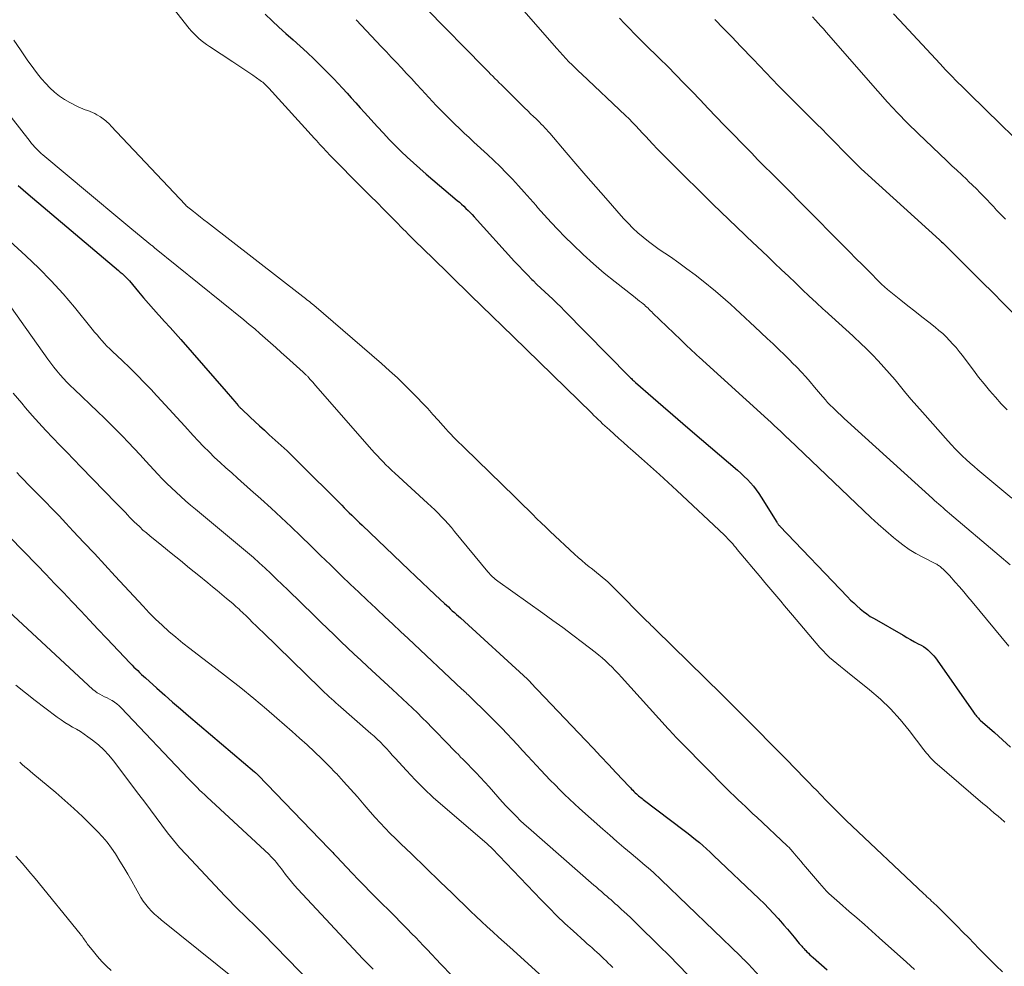
# Model space of a CAD drawing. Units: feet. Extents: x 1970000 to 1975039, y 580000 to 585000.
# Drawn here: x 1971134 to 1971251, y 580110 to 580223 of the extents above; entities that cross this region are included whole.
import ezdxf

# ---------------------------------------------------------------- set-up
doc = ezdxf.new("R2010")
doc.units = ezdxf.units.FT
doc.header["$LTSCALE"] = 100
doc.header["$MEASUREMENT"] = 0
doc.layers.add('CONTOUR INDEX', color=32, linetype='Continuous', lineweight=25)
doc.layers.add('CONTOUR INTERMEDIATE', color=40, linetype='Continuous', lineweight=15)

msp = doc.modelspace()

# ---------------------------------------------------------------- linework, layer by layer
at = {"layer": 'CONTOUR INDEX', "flags": 128}
for points, elevation in [([(1971163.2, 580223.19), (1971164.01, 580222.4), (1971164.83, 580221.62), (1971165.66, 580220.86), (1971166.5, 580220.11), (1971167.35, 580219.36), (1971168.18, 580218.6), (1971169, 580217.82), (1971169.81, 580217.03), (1971170.79, 580216.05), (1971171.34, 580215.49), (1971171.87, 580214.93), (1971172.4, 580214.36), (1971172.93, 580213.78), (1971173.44, 580213.2), (1971173.96, 580212.62), (1971174.48, 580212.04), (1971175.01, 580211.47), (1971176.56, 580209.75), (1971177.25, 580209), (1971177.94, 580208.27), (1971178.65, 580207.55), (1971179.37, 580206.84), (1971180.1, 580206.15), (1971180.84, 580205.46), (1971181.59, 580204.79), (1971182.36, 580204.13), (1971186.03, 580201.01), (1971186.3, 580200.78), (1971186.56, 580200.54), (1971186.82, 580200.31), (1971187.08, 580200.06), (1971187.33, 580199.82), (1971187.58, 580199.57), (1971187.83, 580199.31), (1971188.07, 580199.05), (1971192.88, 580193.74), (1971193.38, 580193.2), (1971193.89, 580192.66), (1971194.41, 580192.13), (1971194.93, 580191.6), (1971195.07, 580191.47), (1971195.53, 580191.01), (1971196, 580190.56), (1971196.47, 580190.12), (1971196.95, 580189.68), (1971197.42, 580189.24), (1971197.89, 580188.79), (1971198.36, 580188.34), (1971198.82, 580187.88), (1971206.49, 580180.06), (1971206.58, 580179.97), (1971206.68, 580179.88), (1971206.77, 580179.79), (1971206.86, 580179.69), (1971206.96, 580179.6), (1971207.05, 580179.52), (1971207.15, 580179.43), (1971207.25, 580179.34), (1971209.38, 580177.49), (1971210.55, 580176.48), (1971211.72, 580175.47), (1971212.89, 580174.47), (1971214.06, 580173.46), (1971219.41, 580168.89), (1971219.81, 580168.53), (1971220.2, 580168.16), (1971220.58, 580167.78), (1971220.94, 580167.39), (1971221.29, 580166.99), (1971221.62, 580166.57), (1971221.93, 580166.13), (1971222.22, 580165.69), (1971224.09, 580162.7), (1971224.13, 580162.64), (1971224.17, 580162.58), (1971224.21, 580162.52), (1971224.25, 580162.46), (1971224.3, 580162.4), (1971224.34, 580162.34), (1971224.39, 580162.29), (1971224.44, 580162.23), (1971232.5, 580153.81), (1971232.86, 580153.44), (1971233.23, 580153.09), (1971233.6, 580152.74), (1971233.99, 580152.4), (1971234.38, 580152.08), (1971234.79, 580151.78), (1971235.21, 580151.49), (1971235.65, 580151.23), (1971239.11, 580149.24), (1971239.56, 580148.99), (1971240.01, 580148.73), (1971240.47, 580148.48), (1971240.92, 580148.23), (1971241.25, 580148.06), (1971241.54, 580147.89), (1971241.81, 580147.71), (1971242.06, 580147.5), (1971242.31, 580147.28), (1971242.54, 580147.04), (1971242.76, 580146.8), (1971242.96, 580146.54), (1971243.16, 580146.28), (1971247.47, 580140.1), (1971247.56, 580139.97), (1971247.65, 580139.84), (1971247.75, 580139.72), (1971247.85, 580139.6), (1971247.96, 580139.49), (1971248.07, 580139.37), (1971248.18, 580139.26), (1971248.3, 580139.15), (1971249.98, 580137.65), (1971250.94, 580136.79), (1971251.9, 580135.93)], 840), ([(1971216.72, 580222.54), (1971217.74, 580221.48), (1971218.75, 580220.42), (1971219.74, 580219.38), (1971221.25, 580217.8), (1971222.77, 580216.22), (1971224.3, 580214.66), (1971225.84, 580213.11), (1971228.85, 580210.1), (1971229.47, 580209.48), (1971230.08, 580208.86), (1971230.69, 580208.23), (1971231.3, 580207.61), (1971231.74, 580207.16), (1971232.13, 580206.76), (1971232.52, 580206.35), (1971232.92, 580205.96), (1971233.32, 580205.56), (1971233.72, 580205.17), (1971234.12, 580204.78), (1971234.53, 580204.4), (1971234.95, 580204.02), (1971243.43, 580196.32), (1971243.56, 580196.2), (1971243.7, 580196.07), (1971243.83, 580195.95), (1971243.96, 580195.82), (1971244.1, 580195.69), (1971244.23, 580195.57), (1971244.36, 580195.44), (1971244.49, 580195.31), (1971247.27, 580192.55), (1971248.53, 580191.29), (1971249.78, 580190.03), (1971251.03, 580188.77), (1971252.27, 580187.5)], 820), ([(1971133.79, 580202.77), (1971134.97, 580201.75), (1971145.73, 580192.66), (1971145.94, 580192.48), (1971146.15, 580192.3), (1971146.35, 580192.11), (1971146.55, 580191.91), (1971146.87, 580191.61), (1971146.91, 580191.57), (1971146.95, 580191.52), (1971146.99, 580191.48), (1971147.03, 580191.43), (1971148.11, 580190.12), (1971148.7, 580189.42), (1971149.29, 580188.73), (1971149.9, 580188.05), (1971150.51, 580187.37), (1971150.57, 580187.3), (1971151.22, 580186.6), (1971151.86, 580185.89), (1971152.5, 580185.18), (1971153.13, 580184.46), (1971158.53, 580178.27), (1971158.79, 580177.98), (1971159.05, 580177.68), (1971159.3, 580177.38), (1971159.56, 580177.08), (1971159.97, 580176.59), (1971160.02, 580176.54), (1971160.07, 580176.49), (1971160.11, 580176.43), (1971160.16, 580176.38), (1971160.21, 580176.33), (1971160.27, 580176.28), (1971160.32, 580176.23), (1971160.37, 580176.18), (1971161.4, 580175.22), (1971161.96, 580174.69), (1971162.53, 580174.17), (1971163.1, 580173.64), (1971163.67, 580173.12), (1971165.79, 580171.18), (1971165.95, 580171.02), (1971166.12, 580170.87), (1971166.28, 580170.72), (1971166.44, 580170.56), (1971166.6, 580170.4), (1971166.76, 580170.25), (1971166.92, 580170.09), (1971167.08, 580169.93), (1971172.3, 580164.71), (1971172.6, 580164.41), (1971172.9, 580164.11), (1971173.2, 580163.82), (1971173.5, 580163.52), (1971173.81, 580163.23), (1971174.11, 580162.93), (1971174.42, 580162.64), (1971174.72, 580162.35), (1971180.32, 580157), (1971181.09, 580156.26), (1971181.86, 580155.52), (1971182.64, 580154.79), (1971183.42, 580154.06), (1971184.51, 580153.04), (1971184.75, 580152.82), (1971184.99, 580152.61), (1971185.22, 580152.39), (1971185.46, 580152.17), (1971185.7, 580151.95), (1971185.94, 580151.73), (1971186.18, 580151.52), (1971186.42, 580151.3), (1971194.39, 580144.01), (1971194.43, 580143.97), (1971194.47, 580143.93), (1971194.51, 580143.9), (1971194.55, 580143.86), (1971194.59, 580143.81), (1971194.71, 580143.69), (1971194.73, 580143.68), (1971194.74, 580143.66), (1971194.76, 580143.65), (1971194.77, 580143.63), (1971201.31, 580136.76), (1971202.23, 580135.79), (1971203.15, 580134.82), (1971204.06, 580133.85), (1971204.97, 580132.88), (1971206.52, 580131.23), (1971206.65, 580131.08), (1971206.79, 580130.93), (1971206.93, 580130.79), (1971207.08, 580130.64), (1971207.11, 580130.61), (1971207.24, 580130.48), (1971207.37, 580130.37), (1971207.5, 580130.25), (1971207.63, 580130.14), (1971207.77, 580130.03), (1971207.91, 580129.92), (1971208.05, 580129.81), (1971208.18, 580129.7), (1971213.07, 580126), (1971213.53, 580125.65), (1971213.97, 580125.3), (1971214.42, 580124.94), (1971214.86, 580124.57), (1971215.29, 580124.2), (1971215.72, 580123.82), (1971216.14, 580123.43), (1971216.56, 580123.04), (1971221.97, 580117.87), (1971222.56, 580117.3), (1971223.13, 580116.71), (1971223.7, 580116.11), (1971224.26, 580115.51), (1971224.52, 580115.22), (1971224.93, 580114.75), (1971225.34, 580114.27), (1971225.75, 580113.8), (1971226.15, 580113.31), (1971226.76, 580112.56), (1971226.86, 580112.45), (1971226.95, 580112.34), (1971227.04, 580112.23), (1971227.13, 580112.13), (1971227.22, 580112.02), (1971227.32, 580111.91), (1971227.42, 580111.81), (1971227.52, 580111.71), (1971227.67, 580111.56), (1971227.84, 580111.39), (1971228.02, 580111.22), (1971228.2, 580111.05), (1971228.39, 580110.89), (1971230.06, 580109.42)], 860), ([(1971131.08, 580162.64), (1971136.04, 580157.58), (1971137.09, 580156.5), (1971138.13, 580155.42), (1971139.17, 580154.33), (1971140.2, 580153.23), (1971141.23, 580152.14), (1971142.26, 580151.04), (1971143.29, 580149.95), (1971144.33, 580148.85), (1971147.12, 580145.92), (1971147.34, 580145.69), (1971147.56, 580145.46), (1971147.79, 580145.24), (1971148.02, 580145.03), (1971148.24, 580144.81), (1971148.48, 580144.59), (1971148.71, 580144.38), (1971148.94, 580144.17), (1971150.31, 580142.93), (1971151.24, 580142.1), (1971152.17, 580141.28), (1971153.1, 580140.47), (1971154.05, 580139.66), (1971161.92, 580132.98), (1971161.97, 580132.94), (1971162.03, 580132.89), (1971162.09, 580132.84), (1971162.14, 580132.79), (1971162.19, 580132.74), (1971162.25, 580132.69), (1971162.3, 580132.63), (1971162.35, 580132.58), (1971170.76, 580123.88), (1971170.89, 580123.76), (1971171.01, 580123.63), (1971171.13, 580123.5), (1971171.25, 580123.37), (1971171.37, 580123.24), (1971171.49, 580123.11), (1971171.61, 580122.98), (1971171.73, 580122.85), (1971172.87, 580121.63), (1971173.57, 580120.89), (1971174.27, 580120.16), (1971174.98, 580119.44), (1971175.7, 580118.72), (1971177.13, 580117.29), (1971177.87, 580116.54), (1971178.61, 580115.8), (1971179.35, 580115.05), (1971180.09, 580114.3), (1971180.66, 580113.72), (1971181.11, 580113.25), (1971181.56, 580112.79), (1971182.01, 580112.32), (1971182.45, 580111.85), (1971184.11, 580110.09), (1971185.39, 580108.74)], 880)]:
    msp.add_lwpolyline(points, dxfattribs=dict(at, elevation=elevation))
at = {"layer": 'CONTOUR INTERMEDIATE', "flags": 128}
for points, elevation in [([(1971192.85, 580224.83), (1971197.9, 580219.08), (1971198.25, 580218.68), (1971198.61, 580218.29), (1971198.97, 580217.9), (1971199.34, 580217.52), (1971199.72, 580217.14), (1971200.09, 580216.77), (1971200.48, 580216.4), (1971200.86, 580216.03), (1971206.07, 580211.1), (1971206.49, 580210.7), (1971206.9, 580210.29), (1971207.31, 580209.87), (1971207.71, 580209.45), (1971208.11, 580209.03), (1971208.5, 580208.61), (1971208.9, 580208.18), (1971209.29, 580207.76), (1971209.38, 580207.66), (1971209.82, 580207.19), (1971210.27, 580206.72), (1971210.72, 580206.26), (1971211.18, 580205.81), (1971216.72, 580200.34), (1971217.19, 580199.88), (1971217.66, 580199.42), (1971218.13, 580198.96), (1971218.61, 580198.5), (1971219.09, 580198.04), (1971219.56, 580197.58), (1971220.04, 580197.13), (1971220.52, 580196.67), (1971223, 580194.32), (1971223.82, 580193.54), (1971224.64, 580192.75), (1971225.47, 580191.97), (1971226.29, 580191.18), (1971227.11, 580190.4), (1971227.94, 580189.62), (1971228.77, 580188.84), (1971229.6, 580188.07), (1971229.79, 580187.9), (1971230.62, 580187.13), (1971231.45, 580186.38), (1971232.28, 580185.62), (1971233.12, 580184.87), (1971233.3, 580184.71), (1971234.04, 580184.03), (1971234.76, 580183.33), (1971235.47, 580182.62), (1971236.16, 580181.89), (1971236.83, 580181.14), (1971237.5, 580180.39), (1971238.15, 580179.63), (1971238.8, 580178.86), (1971239.44, 580178.08), (1971240.08, 580177.31), (1971240.74, 580176.55), (1971241.41, 580175.8), (1971244.47, 580172.36), (1971244.89, 580171.9), (1971245.31, 580171.45), (1971245.74, 580171.01), (1971246.18, 580170.57), (1971246.63, 580170.15), (1971247.08, 580169.73), (1971247.55, 580169.32), (1971248.02, 580168.92), (1971252.06, 580165.55)], 828), ([(1971151.79, 580224.43), (1971154.16, 580221.47), (1971154.42, 580221.16), (1971154.69, 580220.87), (1971154.98, 580220.58), (1971155.27, 580220.31), (1971155.58, 580220.05), (1971155.89, 580219.79), (1971156.22, 580219.56), (1971156.55, 580219.33), (1971159.34, 580217.5), (1971159.94, 580217.1), (1971160.53, 580216.71), (1971161.13, 580216.3), (1971161.72, 580215.9), (1971162.61, 580215.28), (1971162.75, 580215.18), (1971162.89, 580215.07), (1971163.02, 580214.96), (1971163.15, 580214.85), (1971163.28, 580214.73), (1971163.4, 580214.61), (1971163.52, 580214.49), (1971163.64, 580214.36), (1971169.06, 580208.36), (1971169.28, 580208.12), (1971169.49, 580207.89), (1971169.71, 580207.65), (1971169.93, 580207.42), (1971170.15, 580207.19), (1971170.38, 580206.95), (1971170.6, 580206.72), (1971170.82, 580206.49), (1971174.94, 580202.31), (1971175.72, 580201.53), (1971176.5, 580200.74), (1971177.27, 580199.95), (1971178.05, 580199.17), (1971179, 580198.22), (1971179.3, 580197.91), (1971179.61, 580197.6), (1971179.91, 580197.29), (1971180.22, 580196.99), (1971180.7, 580196.52), (1971181.25, 580195.97), (1971181.79, 580195.43), (1971182.34, 580194.9), (1971182.89, 580194.36), (1971187.67, 580189.7), (1971188.93, 580188.47), (1971190.19, 580187.24), (1971191.45, 580186.02), (1971192.7, 580184.79), (1971202.05, 580175.67), (1971202.31, 580175.42), (1971202.57, 580175.17), (1971202.83, 580174.92), (1971203.09, 580174.67), (1971203.35, 580174.42), (1971203.62, 580174.18), (1971203.88, 580173.94), (1971204.15, 580173.69), (1971204.72, 580173.18), (1971205.28, 580172.68), (1971205.84, 580172.18), (1971206.39, 580171.68), (1971206.95, 580171.19), (1971207.97, 580170.29), (1971209.04, 580169.35), (1971210.1, 580168.39), (1971211.15, 580167.43), (1971212.19, 580166.46), (1971217.85, 580161.14), (1971218.06, 580160.94), (1971218.26, 580160.74), (1971218.45, 580160.54), (1971218.64, 580160.33), (1971218.83, 580160.11), (1971219.01, 580159.9), (1971219.2, 580159.69), (1971219.38, 580159.47), (1971222.19, 580156.1), (1971222.66, 580155.54), (1971223.13, 580154.97), (1971223.6, 580154.41), (1971224.07, 580153.85), (1971224.54, 580153.29), (1971225.01, 580152.73), (1971225.48, 580152.18), (1971225.96, 580151.62), (1971229.21, 580147.79), (1971229.58, 580147.38), (1971229.96, 580146.99), (1971230.37, 580146.61), (1971230.78, 580146.25), (1971231.21, 580145.89), (1971231.64, 580145.54), (1971232.07, 580145.2), (1971232.5, 580144.85), (1971235.13, 580142.74), (1971236.41, 580141.64), (1971237.63, 580140.47), (1971238.76, 580139.22), (1971239.83, 580137.91), (1971241.59, 580135.6), (1971241.74, 580135.4), (1971241.89, 580135.21), (1971242.05, 580135.03), (1971242.2, 580134.84), (1971242.36, 580134.66), (1971242.53, 580134.48), (1971242.7, 580134.32), (1971242.88, 580134.15), (1971248.61, 580129.22), (1971249.06, 580128.84), (1971249.51, 580128.45), (1971249.96, 580128.07), (1971250.41, 580127.69), (1971251.15, 580127.06), (1971251.23, 580126.99)], 844), ([(1971182.38, 580223.82), (1971189.24, 580216.84), (1971189.5, 580216.57), (1971189.75, 580216.31), (1971190.01, 580216.05), (1971190.27, 580215.79), (1971190.52, 580215.53), (1971190.78, 580215.27), (1971191.04, 580215.01), (1971191.3, 580214.75), (1971193.72, 580212.35), (1971194.07, 580212.01), (1971194.43, 580211.66), (1971194.78, 580211.32), (1971195.14, 580210.98), (1971195.42, 580210.71), (1971195.63, 580210.5), (1971195.84, 580210.3), (1971196.05, 580210.09), (1971196.26, 580209.88), (1971196.46, 580209.66), (1971196.66, 580209.44), (1971196.86, 580209.22), (1971197.05, 580209), (1971199.01, 580206.71), (1971200.18, 580205.34), (1971201.35, 580203.97), (1971202.54, 580202.62), (1971203.73, 580201.26), (1971205.84, 580198.87), (1971206.39, 580198.28), (1971206.96, 580197.7), (1971207.55, 580197.16), (1971208.17, 580196.63), (1971208.8, 580196.13), (1971209.44, 580195.64), (1971210.09, 580195.17), (1971210.76, 580194.71), (1971211.42, 580194.27), (1971212.41, 580193.58), (1971213.39, 580192.88), (1971214.35, 580192.15), (1971215.3, 580191.4), (1971216.78, 580190.2), (1971217.39, 580189.69), (1971217.99, 580189.18), (1971218.58, 580188.65), (1971219.16, 580188.11), (1971219.73, 580187.57), (1971220.31, 580187.03), (1971220.89, 580186.49), (1971221.47, 580185.95), (1971222.94, 580184.58), (1971223.63, 580183.93), (1971224.32, 580183.27), (1971225, 580182.61), (1971225.68, 580181.94), (1971225.92, 580181.69), (1971226.46, 580181.14), (1971227, 580180.57), (1971227.52, 580179.99), (1971228.03, 580179.41), (1971228.57, 580178.78), (1971228.81, 580178.5), (1971229.05, 580178.22), (1971229.28, 580177.94), (1971229.52, 580177.66), (1971229.9, 580177.22), (1971229.94, 580177.16), (1971229.99, 580177.11), (1971230.04, 580177.05), (1971230.08, 580177), (1971230.13, 580176.94), (1971230.18, 580176.89), (1971230.23, 580176.84), (1971230.28, 580176.79), (1971230.95, 580176.15), (1971231.33, 580175.77), (1971231.72, 580175.41), (1971232.11, 580175.04), (1971232.51, 580174.68), (1971242.59, 580165.52), (1971242.84, 580165.29), (1971243.1, 580165.07), (1971243.35, 580164.85), (1971243.6, 580164.63), (1971243.86, 580164.41), (1971244.12, 580164.19), (1971244.37, 580163.97), (1971244.63, 580163.75), (1971250.56, 580158.74), (1971251.84, 580157.63)], 832), ([(1971174.01, 580222.52), (1971174.06, 580222.46), (1971177.01, 580219.31), (1971177.61, 580218.68), (1971178.2, 580218.04), (1971178.8, 580217.41), (1971179.4, 580216.77), (1971179.99, 580216.13), (1971180.59, 580215.5), (1971181.18, 580214.86), (1971181.78, 580214.22), (1971183.55, 580212.32), (1971184.09, 580211.75), (1971184.64, 580211.19), (1971185.19, 580210.64), (1971185.75, 580210.09), (1971186.32, 580209.55), (1971186.89, 580209.01), (1971187.46, 580208.48), (1971188.03, 580207.95), (1971189.63, 580206.48), (1971190.39, 580205.76), (1971191.15, 580205.03), (1971191.88, 580204.28), (1971192.61, 580203.52), (1971193.32, 580202.75), (1971194.03, 580201.97), (1971194.73, 580201.19), (1971195.42, 580200.4), (1971195.61, 580200.18), (1971196.4, 580199.28), (1971197.21, 580198.39), (1971198.03, 580197.53), (1971198.87, 580196.67), (1971199.81, 580195.74), (1971201.02, 580194.58), (1971202.26, 580193.44), (1971203.55, 580192.35), (1971204.86, 580191.3), (1971207.02, 580189.61), (1971207.27, 580189.42), (1971207.51, 580189.23), (1971207.75, 580189.03), (1971207.99, 580188.84), (1971208.16, 580188.7), (1971208.32, 580188.57), (1971208.47, 580188.43), (1971208.62, 580188.3), (1971208.76, 580188.16), (1971208.9, 580188.02), (1971209.05, 580187.88), (1971209.19, 580187.73), (1971209.34, 580187.59), (1971212.66, 580184.39), (1971212.92, 580184.13), (1971213.2, 580183.87), (1971213.47, 580183.61), (1971213.74, 580183.36), (1971214.01, 580183.1), (1971214.29, 580182.85), (1971214.56, 580182.59), (1971214.84, 580182.34), (1971223, 580174.91), (1971223.39, 580174.56), (1971223.78, 580174.2), (1971224.16, 580173.84), (1971224.55, 580173.48), (1971225.25, 580172.83), (1971225.28, 580172.79), (1971225.32, 580172.76), (1971225.36, 580172.72), (1971225.39, 580172.69), (1971225.43, 580172.65), (1971225.47, 580172.62), (1971225.51, 580172.58), (1971225.54, 580172.55), (1971234.38, 580164.08), (1971235.26, 580163.26), (1971236.14, 580162.46), (1971237.04, 580161.67), (1971237.95, 580160.89), (1971238.35, 580160.56), (1971239.09, 580159.99), (1971239.85, 580159.45), (1971240.64, 580158.97), (1971241.45, 580158.53), (1971242.91, 580157.8), (1971243.01, 580157.74), (1971243.12, 580157.69), (1971243.22, 580157.63), (1971243.32, 580157.56), (1971243.42, 580157.5), (1971243.51, 580157.43), (1971243.61, 580157.35), (1971243.7, 580157.27), (1971243.9, 580157.08), (1971244.09, 580156.9), (1971244.28, 580156.72), (1971244.46, 580156.53), (1971244.63, 580156.34), (1971245.32, 580155.58), (1971245.83, 580155), (1971246.33, 580154.42), (1971246.83, 580153.83), (1971247.33, 580153.24), (1971251.69, 580147.94)], 836), ([(1971205.35, 580222.7), (1971205.94, 580222.07), (1971206.55, 580221.45), (1971207.15, 580220.83), (1971207.76, 580220.21), (1971208.38, 580219.6), (1971210.11, 580217.9), (1971211.09, 580216.93), (1971212.07, 580215.95), (1971213.03, 580214.95), (1971213.99, 580213.96), (1971214.95, 580212.96), (1971215.91, 580211.96), (1971216.87, 580210.96), (1971217.83, 580209.97), (1971221.05, 580206.66), (1971221.84, 580205.85), (1971222.63, 580205.04), (1971223.43, 580204.24), (1971224.23, 580203.45), (1971225.03, 580202.65), (1971225.83, 580201.85), (1971226.63, 580201.05), (1971227.42, 580200.25), (1971231.97, 580195.64), (1971232.74, 580194.87), (1971233.5, 580194.1), (1971234.26, 580193.33), (1971235.02, 580192.57), (1971236.33, 580191.25), (1971236.44, 580191.14), (1971236.55, 580191.03), (1971236.66, 580190.92), (1971236.77, 580190.82), (1971236.89, 580190.72), (1971237.01, 580190.61), (1971237.13, 580190.51), (1971237.25, 580190.42), (1971238.86, 580189.13), (1971239.69, 580188.47), (1971240.52, 580187.81), (1971241.35, 580187.15), (1971242.18, 580186.5), (1971242.93, 580185.91), (1971243.38, 580185.54), (1971243.82, 580185.16), (1971244.24, 580184.76), (1971244.65, 580184.34), (1971245.04, 580183.91), (1971245.42, 580183.48), (1971245.79, 580183.03), (1971246.15, 580182.57), (1971247.47, 580180.8), (1971248.1, 580179.97), (1971248.75, 580179.16), (1971249.41, 580178.36), (1971250.09, 580177.58), (1971250.78, 580176.81), (1971251.5, 580176.06)], 824), ([(1971228.34, 580222.85), (1971228.7, 580222.47), (1971229.01, 580222.12), (1971229.33, 580221.76), (1971229.64, 580221.41), (1971229.95, 580221.05), (1971236.1, 580214), (1971237.26, 580212.71), (1971238.44, 580211.44), (1971239.65, 580210.21), (1971240.89, 580208.99), (1971244.33, 580205.7), (1971244.92, 580205.14), (1971245.5, 580204.59), (1971246.09, 580204.04), (1971246.68, 580203.49), (1971246.91, 580203.27), (1971247.38, 580202.82), (1971247.84, 580202.37), (1971248.29, 580201.92), (1971248.74, 580201.45), (1971249.18, 580200.99), (1971249.4, 580200.75), (1971249.63, 580200.52), (1971249.85, 580200.28), (1971250.07, 580200.05), (1971250.2, 580199.9), (1971250.35, 580199.74), (1971250.51, 580199.58), (1971250.66, 580199.41), (1971250.81, 580199.25), (1971250.97, 580199.09), (1971251.12, 580198.93), (1971251.28, 580198.77)], 816), ([(1971237.98, 580223.21), (1971238.67, 580222.46), (1971243.51, 580217.26), (1971244.17, 580216.56), (1971244.84, 580215.86), (1971245.52, 580215.17), (1971246.2, 580214.49), (1971246.89, 580213.82), (1971247.58, 580213.14), (1971248.27, 580212.47), (1971248.96, 580211.79), (1971253.93, 580206.94)], 812), ([(1971133.27, 580220.08), (1971134.06, 580218.91), (1971134.88, 580217.75), (1971135.66, 580216.66), (1971136.11, 580216.07), (1971136.57, 580215.49), (1971137.07, 580214.93), (1971137.57, 580214.39), (1971138.12, 580213.89), (1971138.69, 580213.43), (1971139.3, 580213.03), (1971139.95, 580212.66), (1971140.94, 580212.16), (1971141.22, 580212.03), (1971141.5, 580211.91), (1971141.78, 580211.8), (1971142.07, 580211.7), (1971142.35, 580211.6), (1971142.63, 580211.48), (1971142.9, 580211.35), (1971143.17, 580211.2), (1971143.58, 580210.95), (1971143.75, 580210.84), (1971143.92, 580210.73), (1971144.08, 580210.6), (1971144.24, 580210.47), (1971144.39, 580210.33), (1971144.54, 580210.19), (1971144.68, 580210.04), (1971144.82, 580209.9), (1971153.69, 580200.47), (1971153.8, 580200.36), (1971154.66, 580199.68), (1971155.07, 580199.35), (1971155.48, 580199.03), (1971155.9, 580198.71), (1971156.31, 580198.38), (1971167.66, 580189.58), (1971167.83, 580189.45), (1971168, 580189.32), (1971168.16, 580189.19), (1971168.33, 580189.06), (1971168.49, 580188.92), (1971168.65, 580188.79), (1971168.82, 580188.66), (1971168.98, 580188.52), (1971177.04, 580181.58), (1971178, 580180.73), (1971178.94, 580179.87), (1971179.86, 580178.98), (1971180.76, 580178.07), (1971181.27, 580177.54), (1971181.91, 580176.88), (1971182.53, 580176.22), (1971183.15, 580175.54), (1971183.76, 580174.86), (1971184.36, 580174.17), (1971184.67, 580173.83), (1971184.98, 580173.5), (1971185.29, 580173.17), (1971185.61, 580172.84), (1971185.93, 580172.52), (1971186.25, 580172.2), (1971186.58, 580171.88), (1971186.9, 580171.56), (1971192.9, 580165.72), (1971193.42, 580165.2), (1971193.95, 580164.69), (1971194.47, 580164.16), (1971194.99, 580163.64), (1971195.51, 580163.12), (1971196.04, 580162.61), (1971196.57, 580162.1), (1971197.11, 580161.59), (1971200, 580158.9), (1971200.43, 580158.51), (1971200.87, 580158.13), (1971201.31, 580157.76), (1971201.76, 580157.4), (1971201.98, 580157.23), (1971202.33, 580156.96), (1971202.67, 580156.69), (1971203.01, 580156.41), (1971203.35, 580156.13), (1971203.68, 580155.84), (1971204, 580155.55), (1971204.32, 580155.25), (1971204.63, 580154.94), (1971208.63, 580150.93), (1971208.76, 580150.8), (1971208.88, 580150.67), (1971209.01, 580150.55), (1971209.14, 580150.42), (1971209.27, 580150.29), (1971209.39, 580150.16), (1971209.52, 580150.04), (1971209.65, 580149.91), (1971217.52, 580142.18), (1971218.63, 580141.08), (1971219.75, 580139.98), (1971220.86, 580138.87), (1971221.96, 580137.75), (1971222.05, 580137.66), (1971223.11, 580136.59), (1971224.16, 580135.52), (1971225.22, 580134.44), (1971226.27, 580133.37), (1971227.46, 580132.14), (1971227.92, 580131.68), (1971228.37, 580131.21), (1971228.83, 580130.75), (1971229.28, 580130.28), (1971229.48, 580130.07), (1971229.84, 580129.71), (1971230.19, 580129.34), (1971230.54, 580128.98), (1971230.9, 580128.62), (1971231.25, 580128.26), (1971231.61, 580127.91), (1971231.98, 580127.56), (1971232.34, 580127.21), (1971241.59, 580118.46), (1971241.77, 580118.29), (1971241.95, 580118.12), (1971242.13, 580117.95), (1971242.32, 580117.78), (1971242.5, 580117.61), (1971242.68, 580117.44), (1971242.86, 580117.27), (1971243.04, 580117.1), (1971244.15, 580116.01), (1971244.85, 580115.31), (1971245.54, 580114.62), (1971246.23, 580113.91), (1971246.92, 580113.21), (1971248.12, 580111.96), (1971248.2, 580111.87), (1971248.28, 580111.79), (1971248.36, 580111.71), (1971248.44, 580111.63), (1971250.19, 580109.9), (1971250.94, 580109.17)], 852), ([(1971131.95, 580212.19), (1971135.21, 580208), (1971135.38, 580207.79), (1971135.56, 580207.58), (1971135.74, 580207.37), (1971135.93, 580207.17), (1971136.12, 580206.97), (1971136.32, 580206.78), (1971136.53, 580206.6), (1971136.74, 580206.42), (1971142.27, 580201.79), (1971143.47, 580200.79), (1971144.68, 580199.78), (1971145.89, 580198.78), (1971147.09, 580197.78), (1971149.34, 580195.92), (1971149.43, 580195.85), (1971149.51, 580195.78), (1971149.59, 580195.71), (1971149.68, 580195.64), (1971149.76, 580195.58), (1971149.85, 580195.51), (1971149.93, 580195.44), (1971150.02, 580195.37), (1971160.64, 580186.78), (1971161.29, 580186.24), (1971161.94, 580185.7), (1971162.57, 580185.15), (1971163.2, 580184.6), (1971163.83, 580184.04), (1971164.46, 580183.48), (1971165.09, 580182.92), (1971165.71, 580182.35), (1971167.7, 580180.56), (1971167.74, 580180.53), (1971167.78, 580180.49), (1971167.82, 580180.45), (1971167.86, 580180.41), (1971167.91, 580180.38), (1971167.95, 580180.34), (1971167.99, 580180.3), (1971168.03, 580180.26), (1971168.06, 580180.23), (1971168.12, 580180.17), (1971168.18, 580180.11), (1971168.23, 580180.05), (1971168.29, 580179.99), (1971168.51, 580179.74), (1971168.68, 580179.55), (1971168.84, 580179.37), (1971169.01, 580179.18), (1971169.17, 580178.99), (1971175.89, 580171.32), (1971176.21, 580170.95), (1971176.54, 580170.59), (1971176.88, 580170.24), (1971177.22, 580169.89), (1971177.56, 580169.54), (1971177.91, 580169.2), (1971178.27, 580168.86), (1971178.62, 580168.53), (1971182.52, 580164.98), (1971182.95, 580164.58), (1971183.37, 580164.18), (1971183.78, 580163.77), (1971184.18, 580163.35), (1971184.58, 580162.93), (1971184.97, 580162.5), (1971185.35, 580162.06), (1971185.72, 580161.61), (1971189.7, 580156.79), (1971189.83, 580156.64), (1971189.96, 580156.49), (1971190.1, 580156.35), (1971190.24, 580156.21), (1971190.4, 580156.06), (1971190.56, 580155.92), (1971190.73, 580155.79), (1971190.89, 580155.67), (1971196.22, 580151.88), (1971197.42, 580151.02), (1971198.61, 580150.15), (1971199.79, 580149.26), (1971200.97, 580148.37), (1971202.46, 580147.23), (1971202.88, 580146.89), (1971203.3, 580146.55), (1971203.7, 580146.19), (1971204.1, 580145.82), (1971204.48, 580145.44), (1971204.86, 580145.06), (1971205.23, 580144.67), (1971205.6, 580144.27), (1971211.16, 580138.11), (1971211.38, 580137.87), (1971211.59, 580137.63), (1971211.81, 580137.4), (1971212.04, 580137.16), (1971212.26, 580136.93), (1971212.48, 580136.69), (1971212.71, 580136.46), (1971212.94, 580136.23), (1971218.13, 580130.98), (1971218.57, 580130.54), (1971219.01, 580130.11), (1971219.45, 580129.69), (1971219.9, 580129.26), (1971220.34, 580128.84), (1971220.79, 580128.42), (1971221.24, 580128), (1971221.69, 580127.58), (1971225.32, 580124.18), (1971225.41, 580124.09), (1971225.5, 580124.01), (1971225.58, 580123.92), (1971225.67, 580123.83), (1971225.75, 580123.74), (1971225.83, 580123.65), (1971225.91, 580123.55), (1971225.99, 580123.46), (1971226.38, 580122.99), (1971226.66, 580122.67), (1971226.93, 580122.34), (1971227.2, 580122.01), (1971227.48, 580121.69), (1971229.15, 580119.72), (1971229.42, 580119.41), (1971229.7, 580119.1), (1971229.99, 580118.8), (1971230.29, 580118.5), (1971230.59, 580118.22), (1971230.9, 580117.93), (1971231.21, 580117.66), (1971231.53, 580117.38), (1971232.7, 580116.37), (1971233.6, 580115.59), (1971234.5, 580114.81), (1971235.39, 580114.02), (1971236.28, 580113.22), (1971239.51, 580110.32), (1971240.48, 580109.44)], 856), ([(1971132.78, 580196.16), (1971134.72, 580194.4), (1971136.25, 580192.94), (1971137.73, 580191.45), (1971139.14, 580189.88), (1971140.51, 580188.28), (1971142.61, 580185.69), (1971142.89, 580185.34), (1971143.18, 580185), (1971143.47, 580184.66), (1971143.76, 580184.32), (1971144.06, 580183.98), (1971144.36, 580183.65), (1971144.68, 580183.34), (1971145, 580183.02), (1971146.16, 580181.93), (1971147.06, 580181.07), (1971147.95, 580180.19), (1971148.82, 580179.3), (1971149.68, 580178.4), (1971149.87, 580178.2), (1971150.82, 580177.19), (1971151.76, 580176.17), (1971152.69, 580175.15), (1971153.62, 580174.12), (1971154.6, 580173.04), (1971155.22, 580172.37), (1971155.86, 580171.71), (1971156.51, 580171.06), (1971157.17, 580170.42), (1971157.84, 580169.8), (1971158.51, 580169.18), (1971159.2, 580168.56), (1971159.88, 580167.95), (1971161.46, 580166.57), (1971162.68, 580165.49), (1971163.89, 580164.39), (1971165.08, 580163.28), (1971166.27, 580162.15), (1971167.44, 580161.02), (1971168.61, 580159.89), (1971169.79, 580158.75), (1971170.96, 580157.62), (1971172.33, 580156.29), (1971173.32, 580155.33), (1971174.32, 580154.37), (1971175.33, 580153.42), (1971176.34, 580152.47), (1971176.51, 580152.31), (1971177.44, 580151.44), (1971178.37, 580150.57), (1971179.29, 580149.71), (1971180.22, 580148.84), (1971186.61, 580142.84), (1971186.76, 580142.7), (1971186.91, 580142.56), (1971187.06, 580142.43), (1971187.2, 580142.29), (1971187.35, 580142.15), (1971187.5, 580142.01), (1971187.64, 580141.87), (1971187.79, 580141.73), (1971189.45, 580140.1), (1971190.09, 580139.46), (1971190.72, 580138.82), (1971191.35, 580138.17), (1971191.97, 580137.51), (1971192.59, 580136.86), (1971193.21, 580136.2), (1971193.83, 580135.54), (1971194.44, 580134.87), (1971196.01, 580133.18), (1971196.56, 580132.59), (1971197.12, 580132), (1971197.69, 580131.43), (1971198.26, 580130.85), (1971198.83, 580130.29), (1971199.42, 580129.73), (1971200.01, 580129.18), (1971200.61, 580128.64), (1971203.39, 580126.17), (1971204.22, 580125.44), (1971205.05, 580124.71), (1971205.89, 580123.99), (1971206.74, 580123.28), (1971207.79, 580122.4), (1971208.11, 580122.13), (1971208.43, 580121.85), (1971208.76, 580121.57), (1971209.07, 580121.29), (1971209.39, 580121), (1971209.7, 580120.71), (1971210.02, 580120.42), (1971210.32, 580120.12), (1971219.71, 580111.07), (1971219.86, 580110.92), (1971220.01, 580110.78), (1971220.17, 580110.63), (1971220.32, 580110.48), (1971220.62, 580110.19), (1971220.68, 580110.14), (1971220.72, 580110.09), (1971222.01, 580108.65)], 864), ([(1971130.95, 580191.08), (1971137.33, 580182.11), (1971137.68, 580181.63), (1971138.04, 580181.16), (1971138.41, 580180.7), (1971138.8, 580180.24), (1971139.19, 580179.8), (1971139.6, 580179.36), (1971140.02, 580178.94), (1971140.44, 580178.52), (1971143.29, 580175.82), (1971144.02, 580175.12), (1971144.75, 580174.4), (1971145.47, 580173.68), (1971146.19, 580172.95), (1971146.9, 580172.22), (1971147.6, 580171.48), (1971148.3, 580170.73), (1971148.99, 580169.98), (1971150.41, 580168.43), (1971150.94, 580167.87), (1971151.47, 580167.32), (1971152.02, 580166.79), (1971152.58, 580166.26), (1971153.14, 580165.75), (1971153.72, 580165.24), (1971154.3, 580164.74), (1971154.88, 580164.24), (1971160.35, 580159.7), (1971161.07, 580159.09), (1971161.78, 580158.48), (1971162.48, 580157.85), (1971163.17, 580157.22), (1971163.86, 580156.58), (1971164.54, 580155.94), (1971165.22, 580155.29), (1971165.89, 580154.64), (1971169.03, 580151.58), (1971169.81, 580150.81), (1971170.6, 580150.04), (1971171.39, 580149.28), (1971172.18, 580148.52), (1971172.98, 580147.76), (1971173.78, 580147.01), (1971174.58, 580146.26), (1971175.38, 580145.51), (1971178.33, 580142.77), (1971178.93, 580142.22), (1971179.52, 580141.66), (1971180.12, 580141.11), (1971180.71, 580140.55), (1971181.3, 580139.99), (1971181.89, 580139.43), (1971182.46, 580138.85), (1971183.03, 580138.27), (1971185.11, 580136.12), (1971185.38, 580135.85), (1971185.64, 580135.57), (1971185.91, 580135.3), (1971186.18, 580135.03), (1971186.45, 580134.75), (1971186.71, 580134.48), (1971186.98, 580134.2), (1971187.25, 580133.93), (1971187.77, 580133.4), (1971188.3, 580132.85), (1971188.82, 580132.31), (1971189.33, 580131.75), (1971189.83, 580131.19), (1971191.39, 580129.42), (1971191.55, 580129.25), (1971191.71, 580129.07), (1971191.87, 580128.9), (1971192.03, 580128.73), (1971192.62, 580128.13), (1971193.08, 580127.66), (1971193.54, 580127.21), (1971194.02, 580126.76), (1971194.51, 580126.32), (1971202.31, 580119.51), (1971202.61, 580119.25), (1971202.9, 580118.99), (1971203.2, 580118.73), (1971203.5, 580118.48), (1971203.58, 580118.4), (1971203.84, 580118.18), (1971204.1, 580117.96), (1971204.35, 580117.74), (1971204.61, 580117.52), (1971204.86, 580117.29), (1971205.11, 580117.07), (1971205.37, 580116.84), (1971205.61, 580116.61), (1971205.89, 580116.36), (1971206.28, 580116), (1971206.66, 580115.63), (1971207.04, 580115.27), (1971207.42, 580114.9), (1971210.12, 580112.23), (1971211.25, 580111.11), (1971212.37, 580109.98), (1971213.48, 580108.84)], 868), ([(1971133.21, 580178.08), (1971134.22, 580176.88), (1971134.68, 580176.33), (1971135.46, 580175.42), (1971136.26, 580174.51), (1971137.08, 580173.63), (1971137.91, 580172.76), (1971138.74, 580171.89), (1971139.58, 580171.03), (1971140.42, 580170.16), (1971141.26, 580169.3), (1971145.47, 580164.98), (1971145.75, 580164.7), (1971146.02, 580164.42), (1971146.29, 580164.13), (1971146.56, 580163.84), (1971146.82, 580163.56), (1971147.09, 580163.27), (1971147.37, 580162.99), (1971147.65, 580162.72), (1971147.86, 580162.51), (1971148.25, 580162.14), (1971148.64, 580161.77), (1971149.05, 580161.42), (1971149.46, 580161.08), (1971150.89, 580159.92), (1971151.99, 580159.03), (1971153.09, 580158.13), (1971154.19, 580157.24), (1971155.29, 580156.35), (1971156.36, 580155.48), (1971156.92, 580155.02), (1971157.48, 580154.56), (1971158.04, 580154.09), (1971158.6, 580153.62), (1971159.32, 580153.01), (1971159.51, 580152.85), (1971159.71, 580152.68), (1971159.9, 580152.51), (1971160.09, 580152.33), (1971160.27, 580152.16), (1971160.46, 580151.98), (1971160.64, 580151.81), (1971160.83, 580151.63), (1971161.28, 580151.18), (1971161.69, 580150.78), (1971162.1, 580150.38), (1971162.51, 580149.97), (1971162.93, 580149.57), (1971169.73, 580142.94), (1971170, 580142.68), (1971170.26, 580142.43), (1971170.53, 580142.18), (1971170.8, 580141.93), (1971171.07, 580141.69), (1971171.34, 580141.44), (1971171.61, 580141.2), (1971171.89, 580140.96), (1971175.77, 580137.56), (1971176.16, 580137.22), (1971176.53, 580136.86), (1971176.9, 580136.5), (1971177.26, 580136.13), (1971177.61, 580135.75), (1971177.97, 580135.37), (1971178.32, 580134.99), (1971178.67, 580134.61), (1971180, 580133.13), (1971181.04, 580132.03), (1971182.1, 580130.96), (1971183.2, 580129.92), (1971184.33, 580128.92), (1971189.57, 580124.44), (1971189.65, 580124.37), (1971189.73, 580124.3), (1971189.81, 580124.22), (1971189.89, 580124.15), (1971189.97, 580124.08), (1971190.04, 580124.01), (1971190.12, 580123.93), (1971190.19, 580123.86), (1971196.05, 580117.73), (1971196.97, 580116.78), (1971197.91, 580115.85), (1971198.87, 580114.94), (1971199.84, 580114.04), (1971201.23, 580112.79), (1971201.52, 580112.53), (1971201.81, 580112.27), (1971202.09, 580112.02), (1971202.38, 580111.76), (1971202.67, 580111.51), (1971202.96, 580111.25), (1971203.24, 580110.98), (1971203.51, 580110.72), (1971203.76, 580110.48), (1971204.02, 580110.22), (1971204.29, 580109.96), (1971204.55, 580109.69)], 872), ([(1971133.64, 580168.6), (1971134.06, 580168.15), (1971134.49, 580167.7), (1971134.92, 580167.25), (1971135.36, 580166.81), (1971136.16, 580166), (1971137, 580165.15), (1971137.83, 580164.3), (1971138.65, 580163.44), (1971139.47, 580162.57), (1971140.35, 580161.63), (1971141.6, 580160.3), (1971142.86, 580158.96), (1971144.11, 580157.61), (1971145.35, 580156.27), (1971148.65, 580152.71), (1971149.39, 580151.93), (1971150.15, 580151.17), (1971150.94, 580150.43), (1971151.74, 580149.71), (1971152.56, 580149.01), (1971153.39, 580148.32), (1971154.24, 580147.65), (1971155.09, 580146.99), (1971157.13, 580145.45), (1971158.71, 580144.23), (1971160.28, 580142.99), (1971161.82, 580141.72), (1971163.35, 580140.43), (1971164.56, 580139.39), (1971165.47, 580138.6), (1971166.38, 580137.8), (1971167.28, 580137), (1971168.17, 580136.2), (1971169.06, 580135.38), (1971169.93, 580134.55), (1971170.78, 580133.69), (1971171.61, 580132.82), (1971171.66, 580132.77), (1971172.5, 580131.85), (1971173.34, 580130.93), (1971174.16, 580130), (1971174.98, 580129.06), (1971175.69, 580128.23), (1971176.27, 580127.57), (1971176.86, 580126.92), (1971177.46, 580126.29), (1971178.08, 580125.66), (1971178.7, 580125.04), (1971179.33, 580124.43), (1971179.95, 580123.82), (1971180.59, 580123.21), (1971184.02, 580119.91), (1971184.74, 580119.22), (1971185.45, 580118.53), (1971186.15, 580117.84), (1971186.86, 580117.15), (1971186.98, 580117.04), (1971187.63, 580116.41), (1971188.28, 580115.78), (1971188.95, 580115.16), (1971189.61, 580114.55), (1971190.29, 580113.94), (1971190.96, 580113.32), (1971191.63, 580112.71), (1971192.3, 580112.1), (1971197.5, 580107.39)], 876), ([(1971132.12, 580152.57), (1971142.69, 580142.8), (1971142.94, 580142.59), (1971143.21, 580142.4), (1971143.49, 580142.23), (1971143.77, 580142.07), (1971144.07, 580141.93), (1971144.37, 580141.78), (1971144.66, 580141.63), (1971144.95, 580141.47), (1971144.98, 580141.46), (1971145.27, 580141.28), (1971145.55, 580141.08), (1971145.81, 580140.86), (1971146.06, 580140.62), (1971154.04, 580132.2), (1971154.31, 580131.92), (1971154.58, 580131.64), (1971154.85, 580131.36), (1971155.12, 580131.09), (1971155.39, 580130.81), (1971155.67, 580130.54), (1971155.95, 580130.27), (1971156.23, 580130.01), (1971163.65, 580123.13), (1971163.88, 580122.9), (1971164.11, 580122.67), (1971164.33, 580122.43), (1971164.54, 580122.18), (1971164.75, 580121.92), (1971164.94, 580121.68), (1971165.14, 580121.43), (1971165.33, 580121.18), (1971165.62, 580120.77), (1971165.97, 580120.32), (1971166.32, 580119.88), (1971166.69, 580119.45), (1971167.07, 580119.03), (1971174.82, 580110.74), (1971175.22, 580110.32), (1971175.63, 580109.9), (1971176.04, 580109.49)], 884), ([(1971133.53, 580143.31), (1971134.66, 580142.38), (1971135.81, 580141.47), (1971136.97, 580140.59), (1971138.45, 580139.48), (1971138.89, 580139.17), (1971139.34, 580138.87), (1971139.8, 580138.59), (1971140.27, 580138.32), (1971140.74, 580138.05), (1971141.2, 580137.78), (1971141.65, 580137.48), (1971142.09, 580137.16), (1971142.65, 580136.75), (1971143.34, 580136.2), (1971143.99, 580135.61), (1971144.59, 580134.96), (1971145.15, 580134.28), (1971148.17, 580130.27), (1971148.86, 580129.37), (1971149.53, 580128.46), (1971150.21, 580127.55), (1971150.88, 580126.63), (1971151.56, 580125.73), (1971152.27, 580124.84), (1971153.01, 580123.99), (1971153.77, 580123.15), (1971158.37, 580118.24), (1971158.93, 580117.66), (1971159.49, 580117.09), (1971160.06, 580116.52), (1971160.64, 580115.97), (1971161.22, 580115.41), (1971161.8, 580114.85), (1971162.37, 580114.29), (1971162.93, 580113.72), (1971168.74, 580107.76)], 888), ([(1971133.97, 580134.14), (1971134.28, 580133.87), (1971134.59, 580133.6), (1971134.9, 580133.33), (1971135.21, 580133.07), (1971135.52, 580132.8), (1971138.27, 580130.51), (1971139.35, 580129.59), (1971140.41, 580128.64), (1971141.44, 580127.67), (1971142.45, 580126.67), (1971143.25, 580125.87), (1971143.83, 580125.25), (1971144.38, 580124.6), (1971144.88, 580123.91), (1971145.36, 580123.21), (1971145.88, 580122.37), (1971146.36, 580121.58), (1971146.84, 580120.79), (1971147.3, 580119.99), (1971147.75, 580119.18), (1971148.14, 580118.47), (1971148.4, 580118.03), (1971148.68, 580117.6), (1971148.99, 580117.19), (1971149.32, 580116.79), (1971149.67, 580116.42), (1971150.03, 580116.05), (1971150.41, 580115.71), (1971150.8, 580115.37), (1971159.68, 580108.24)], 892), ([(1971133.5, 580122.95), (1971134.3, 580122.08), (1971135.07, 580121.18), (1971135.83, 580120.28), (1971141.17, 580113.7), (1971141.29, 580113.55), (1971141.4, 580113.41), (1971141.5, 580113.26), (1971141.6, 580113.11), (1971141.7, 580112.97), (1971141.81, 580112.82), (1971141.91, 580112.67), (1971142.02, 580112.53), (1971142.75, 580111.59), (1971143.25, 580110.99), (1971143.76, 580110.42), (1971144.31, 580109.87), (1971144.87, 580109.34)], 896)]:
    msp.add_lwpolyline(points, dxfattribs=dict(at, elevation=elevation))

doc.saveas('drawing.dxf')
